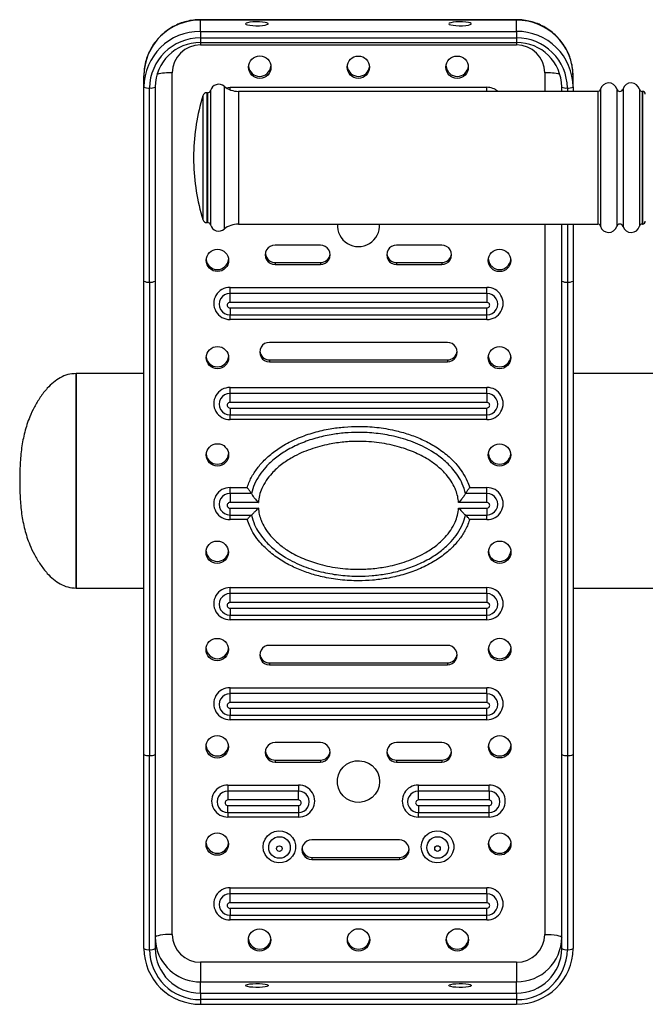
# Model space of a CAD drawing. Extents: x -160369 to -151969, y -84120 to -78180.
# Drawn here: x -158433 to -158212, y -82706 to -82357 of the extents above; entities that cross this region are included whole.
import ezdxf

# ---------------------------------------------------------------- set-up
doc = ezdxf.new("R2010")
doc.units = 0
doc.header["$MEASUREMENT"] = 0
doc.layers.add('FORMAT', color=7, linetype='CONTINUOUS')

msp = doc.modelspace()

# ---------------------------------------------------------------- linework, layer by layer
at = {"layer": 'FORMAT'}
for p, q in [((-158257.32, -82357.33), (-158369.32, -82357.33)), ((-158369.32, -82357.48), (-158369.32, -82357.33)), ((-158369.32, -82361.47), (-158369.32, -82357.48)), ((-158257.32, -82357.48), (-158369.32, -82357.48)), ((-158257.32, -82357.48), (-158257.32, -82357.33)), ((-158257.32, -82361.47), (-158257.32, -82357.48)), ((-158369.32, -82361.47), (-158369.32, -82363.79)), ((-158369.32, -82361.47), (-158257.32, -82361.47)), ((-158257.32, -82361.47), (-158257.32, -82363.79)), ((-158369.32, -82363.79), (-158257.32, -82363.79)), ((-158369.32, -82363.79), (-158369.32, -82365.44)), ((-158369.32, -82365.41), (-158369.32, -82366.28)), ((-158369.32, -82365.44), (-158257.32, -82365.44)), ((-158257.32, -82363.79), (-158257.32, -82365.44)), ((-158257.32, -82365.41), (-158257.32, -82366.28)), ((-158369.32, -82366.28), (-158257.32, -82366.28)), ((-158389.32, -82381.17), (-158389.32, -82377.17)), ((-158379.32, -82681.42), (-158379.32, -82376.13)), ((-158247.32, -82376.13), (-158247.32, -82382.72)), ((-158237.32, -82381.17), (-158237.32, -82377.17)), ((-158389.32, -82449.93), (-158389.32, -82381.17)), ((-158387.32, -82450.28), (-158387.32, -82381.52)), ((-158385.32, -82381.17), (-158385.32, -82449.93)), ((-158365.7, -82382.42), (-158365.7, -82400.41)), ((-158360.91, -82380.9), (-158360.91, -82400.04)), ((-158360.17, -82381.44), (-158358.82, -82381.28)), ((-158358.82, -82381.28), (-158267.82, -82381.28)), ((-158358.82, -82382.14), (-158358.82, -82381.28)), ((-158228.58, -82382.72), (-158355.83, -82382.72)), ((-158355.83, -82382.72), (-158355.83, -82400.49)), ((-158267.82, -82382.72), (-158267.82, -82381.28)), ((-158241.32, -82382.72), (-158241.32, -82381.17)), ((-158239.32, -82381.52), (-158239.32, -82382.72)), ((-158237.32, -82381.17), (-158237.32, -82382.72)), ((-158228.58, -82382.72), (-158228.58, -82400.49)), ((-158227.62, -82381.97), (-158227.62, -82400.3)), ((-158221.83, -82381.88), (-158221.83, -82400.28)), ((-158219.59, -82381.88), (-158219.59, -82400.28)), ((-158213.81, -82381.97), (-158213.81, -82400.3)), ((-158212.71, -82382.72), (-158212.84, -82382.72)), ((-158212.84, -82382.72), (-158212.84, -82400.49)), ((-158212.71, -82382.72), (-158212.71, -82400.49)), ((-158368.45, -82384.28), (-158368.45, -82400.87)), ((-158366.76, -82383.22), (-158367.01, -82383.22)), ((-158367.01, -82383.22), (-158367.01, -82400.61)), ((-158366.76, -82383.22), (-158366.76, -82400.61)), ((-158365.7, -82400.41), (-158365.7, -82430.03)), ((-158360.91, -82400.04), (-158360.91, -82431.54)), ((-158227.62, -82400.3), (-158227.62, -82430.47)), ((-158221.83, -82400.28), (-158221.83, -82430.56)), ((-158219.59, -82400.28), (-158219.59, -82430.56)), ((-158213.81, -82400.3), (-158213.81, -82430.47)), ((-158368.45, -82400.87), (-158368.45, -82428.16)), ((-158367.01, -82400.61), (-158367.01, -82429.22)), ((-158366.76, -82400.61), (-158366.76, -82429.22)), ((-158355.83, -82400.49), (-158355.83, -82429.72)), ((-158228.58, -82400.49), (-158228.58, -82429.72)), ((-158212.84, -82400.49), (-158212.84, -82429.72)), ((-158212.71, -82400.49), (-158212.71, -82429.72)), ((-158371.71, -82404.72), (-158371.71, -82405.86)), ((-158371.71, -82405.86), (-158371.71, -82407.72)), ((-158367.01, -82429.22), (-158366.76, -82429.22)), ((-158355.83, -82429.72), (-158228.58, -82429.72)), ((-158247.32, -82429.72), (-158247.32, -82681.42)), ((-158241.32, -82449.93), (-158241.32, -82429.72)), ((-158239.32, -82429.72), (-158239.32, -82450.28)), ((-158237.32, -82429.72), (-158237.32, -82449.93)), ((-158212.84, -82429.72), (-158212.71, -82429.72)), ((-158326.82, -82437.19), (-158342.82, -82437.19)), ((-158283.82, -82437.19), (-158299.82, -82437.19)), ((-158342.82, -82443.39), (-158342.82, -82444.08)), ((-158342.82, -82443.39), (-158326.82, -82443.39)), ((-158342.82, -82444.08), (-158326.82, -82444.08)), ((-158326.82, -82443.39), (-158326.82, -82444.08)), ((-158299.82, -82443.39), (-158299.82, -82444.08)), ((-158299.82, -82443.39), (-158283.82, -82443.39)), ((-158299.82, -82444.08), (-158283.82, -82444.08)), ((-158283.82, -82443.39), (-158283.82, -82444.08)), ((-158389.32, -82617.7), (-158389.32, -82449.93)), ((-158387.32, -82450.28), (-158387.32, -82618.04)), ((-158385.32, -82449.93), (-158385.32, -82617.7)), ((-158358.82, -82452.19), (-158267.82, -82452.19)), ((-158358.82, -82454.31), (-158358.82, -82452.19)), ((-158267.82, -82454.31), (-158267.82, -82452.19)), ((-158241.32, -82617.7), (-158241.32, -82449.93)), ((-158239.32, -82450.28), (-158239.32, -82618.04)), ((-158237.32, -82449.93), (-158237.32, -82617.7)), ((-158358.82, -82457.49), (-158358.82, -82454.31)), ((-158267.82, -82454.31), (-158358.82, -82454.31)), ((-158267.82, -82454.31), (-158267.82, -82457.49)), ((-158267.82, -82457.49), (-158358.82, -82457.49)), ((-158358.82, -82459.46), (-158358.82, -82461.92)), ((-158358.82, -82459.46), (-158267.82, -82459.46)), ((-158267.82, -82461.92), (-158267.82, -82459.46)), ((-158358.82, -82461.92), (-158267.82, -82461.92)), ((-158358.82, -82463.55), (-158358.82, -82461.92)), ((-158267.82, -82463.55), (-158267.82, -82461.92)), ((-158267.82, -82463.55), (-158358.82, -82463.55)), ((-158281.82, -82471.66), (-158344.82, -82471.66)), ((-158344.82, -82477.86), (-158344.82, -82478.55)), ((-158344.82, -82477.86), (-158281.82, -82477.86)), ((-158344.82, -82478.55), (-158281.82, -82478.55)), ((-158281.82, -82477.86), (-158281.82, -82478.55)), ((-158389.32, -82482.7), (-158413.32, -82482.7)), ((-158413.32, -82558.7), (-158413.32, -82482.7)), ((-158413.32, -82482.7), (-158413.32, -82520.7)), ((-158184.32, -82482.7), (-158237.32, -82482.7)), ((-158358.82, -82487.64), (-158267.82, -82487.64)), ((-158358.82, -82489.76), (-158358.82, -82487.64)), ((-158267.82, -82489.76), (-158267.82, -82487.64)), ((-158358.82, -82492.95), (-158358.82, -82489.76)), ((-158267.82, -82489.76), (-158358.82, -82489.76)), ((-158267.82, -82489.76), (-158267.82, -82492.95)), ((-158267.82, -82492.95), (-158358.82, -82492.95)), ((-158358.82, -82494.92), (-158358.82, -82497.37)), ((-158358.82, -82494.92), (-158267.82, -82494.92)), ((-158358.82, -82497.37), (-158267.82, -82497.37)), ((-158358.82, -82499.01), (-158358.82, -82497.37)), ((-158267.82, -82497.37), (-158267.82, -82494.92)), ((-158267.82, -82499.01), (-158267.82, -82497.37)), ((-158267.82, -82499.01), (-158358.82, -82499.01)), ((-158413.32, -82520.7), (-158413.32, -82558.7)), ((-158358.82, -82523.1), (-158352.72, -82523.1)), ((-158358.82, -82525.22), (-158358.82, -82523.1)), ((-158358.82, -82525.22), (-158358.82, -82528.4)), ((-158351.25, -82525.22), (-158358.82, -82525.22)), ((-158352.72, -82523.1), (-158352.65, -82522.87)), ((-158267.82, -82525.22), (-158275.39, -82525.22)), ((-158273.92, -82523.1), (-158273.68, -82523.1)), ((-158273.68, -82523.1), (-158267.82, -82523.1)), ((-158267.82, -82525.22), (-158267.82, -82523.1)), ((-158267.82, -82528.4), (-158267.82, -82525.22)), ((-158348.78, -82528.4), (-158358.82, -82528.4)), ((-158267.82, -82528.4), (-158277.85, -82528.4)), ((-158358.82, -82530.37), (-158348.78, -82530.37)), ((-158358.82, -82532.82), (-158358.82, -82530.37)), ((-158358.82, -82532.82), (-158351.25, -82532.82)), ((-158358.82, -82534.46), (-158358.82, -82532.82)), ((-158277.85, -82530.37), (-158267.82, -82530.37)), ((-158275.39, -82532.82), (-158267.82, -82532.82)), ((-158267.82, -82530.37), (-158267.82, -82532.82)), ((-158267.82, -82534.46), (-158267.82, -82532.82)), ((-158352.96, -82534.46), (-158358.82, -82534.46)), ((-158352.72, -82534.46), (-158352.96, -82534.46)), ((-158273.92, -82534.46), (-158273.99, -82534.69)), ((-158267.82, -82534.46), (-158273.92, -82534.46)), ((-158413.32, -82558.7), (-158389.32, -82558.7)), ((-158358.82, -82558.55), (-158267.82, -82558.55)), ((-158358.82, -82560.67), (-158358.82, -82558.55)), ((-158358.82, -82563.85), (-158358.82, -82560.67)), ((-158267.82, -82560.67), (-158358.82, -82560.67)), ((-158267.82, -82560.67), (-158267.82, -82558.55)), ((-158267.82, -82560.67), (-158267.82, -82563.85)), ((-158237.32, -82558.7), (-158089.32, -82558.7)), ((-158267.82, -82563.85), (-158358.82, -82563.85)), ((-158358.82, -82565.82), (-158358.82, -82568.28)), ((-158358.82, -82565.82), (-158267.82, -82565.82)), ((-158267.82, -82568.28), (-158267.82, -82565.82)), ((-158358.82, -82568.28), (-158267.82, -82568.28)), ((-158358.82, -82569.91), (-158358.82, -82568.28)), ((-158267.82, -82569.91), (-158358.82, -82569.91)), ((-158267.82, -82569.91), (-158267.82, -82568.28)), ((-158281.82, -82579), (-158344.82, -82579)), ((-158344.82, -82585.2), (-158344.82, -82585.9)), ((-158344.82, -82585.2), (-158281.82, -82585.2)), ((-158281.82, -82585.2), (-158281.82, -82585.9)), ((-158344.82, -82585.9), (-158281.82, -82585.9)), ((-158358.82, -82594), (-158267.82, -82594)), ((-158358.82, -82596.12), (-158358.82, -82594)), ((-158267.82, -82596.12), (-158267.82, -82594)), ((-158358.82, -82599.31), (-158358.82, -82596.12)), ((-158267.82, -82596.12), (-158358.82, -82596.12)), ((-158267.82, -82599.31), (-158358.82, -82599.31)), ((-158267.82, -82596.12), (-158267.82, -82599.31)), ((-158358.82, -82601.28), (-158358.82, -82603.73)), ((-158358.82, -82601.28), (-158267.82, -82601.28)), ((-158267.82, -82603.73), (-158267.82, -82601.28)), ((-158358.82, -82603.73), (-158267.82, -82603.73)), ((-158358.82, -82605.37), (-158358.82, -82603.73)), ((-158267.82, -82605.37), (-158358.82, -82605.37)), ((-158267.82, -82605.37), (-158267.82, -82603.73)), ((-158326.82, -82613.47), (-158342.82, -82613.47)), ((-158283.82, -82613.47), (-158299.82, -82613.47)), ((-158389.32, -82686.46), (-158389.32, -82617.7)), ((-158387.32, -82686.81), (-158387.32, -82618.04)), ((-158385.32, -82617.7), (-158385.32, -82686.46)), ((-158342.82, -82619.67), (-158342.82, -82620.36)), ((-158342.82, -82619.67), (-158326.82, -82619.67)), ((-158326.82, -82619.67), (-158326.82, -82620.36)), ((-158299.82, -82619.67), (-158299.82, -82620.36)), ((-158299.82, -82619.67), (-158283.82, -82619.67)), ((-158283.82, -82619.67), (-158283.82, -82620.36)), ((-158241.32, -82686.46), (-158241.32, -82617.7)), ((-158239.32, -82618.04), (-158239.32, -82686.81)), ((-158237.32, -82617.7), (-158237.32, -82686.46)), ((-158342.82, -82620.36), (-158326.82, -82620.36)), ((-158299.82, -82620.36), (-158283.82, -82620.36)), ((-158359.57, -82628.49), (-158334.57, -82628.49)), ((-158359.57, -82628.49), (-158359.57, -82630.61)), ((-158359.57, -82630.61), (-158359.57, -82633.79)), ((-158334.57, -82630.61), (-158359.57, -82630.61)), ((-158334.57, -82628.49), (-158334.57, -82630.61)), ((-158334.57, -82633.79), (-158334.57, -82630.61)), ((-158292.07, -82628.49), (-158267.07, -82628.49)), ((-158292.07, -82630.61), (-158292.07, -82628.49)), ((-158292.07, -82633.79), (-158292.07, -82630.61)), ((-158267.07, -82630.61), (-158292.07, -82630.61)), ((-158267.07, -82630.61), (-158267.07, -82628.49)), ((-158267.07, -82630.61), (-158267.07, -82633.79)), ((-158334.57, -82633.79), (-158359.57, -82633.79)), ((-158267.07, -82633.79), (-158292.07, -82633.79)), ((-158359.57, -82638.22), (-158359.57, -82635.76)), ((-158359.57, -82635.76), (-158334.57, -82635.76)), ((-158334.57, -82635.76), (-158334.57, -82638.22)), ((-158292.07, -82635.76), (-158292.07, -82638.22)), ((-158292.07, -82635.76), (-158267.07, -82635.76)), ((-158267.07, -82638.22), (-158267.07, -82635.76)), ((-158359.57, -82638.22), (-158334.57, -82638.22)), ((-158359.57, -82638.22), (-158359.57, -82639.85)), ((-158334.57, -82639.85), (-158359.57, -82639.85)), ((-158334.57, -82638.22), (-158334.57, -82639.85)), ((-158292.07, -82638.22), (-158267.07, -82638.22)), ((-158292.07, -82639.85), (-158292.07, -82638.22)), ((-158267.07, -82639.85), (-158292.07, -82639.85)), ((-158267.07, -82639.85), (-158267.07, -82638.22)), ((-158298.83, -82647.94), (-158329.83, -82647.94)), ((-158329.83, -82654.14), (-158329.83, -82654.83)), ((-158329.83, -82654.14), (-158298.83, -82654.14)), ((-158329.83, -82654.83), (-158298.83, -82654.83)), ((-158298.83, -82654.14), (-158298.83, -82654.83)), ((-158358.82, -82664.91), (-158267.82, -82664.91)), ((-158358.82, -82667.03), (-158358.82, -82664.91)), ((-158267.82, -82667.03), (-158267.82, -82664.91)), ((-158358.82, -82670.21), (-158358.82, -82667.03)), ((-158267.82, -82667.03), (-158358.82, -82667.03)), ((-158267.82, -82667.03), (-158267.82, -82670.21)), ((-158267.82, -82670.21), (-158358.82, -82670.21)), ((-158358.82, -82672.18), (-158358.82, -82674.64)), ((-158358.82, -82672.18), (-158267.82, -82672.18)), ((-158267.82, -82674.64), (-158267.82, -82672.18)), ((-158358.82, -82674.64), (-158267.82, -82674.64)), ((-158358.82, -82676.27), (-158358.82, -82674.64)), ((-158267.82, -82676.27), (-158267.82, -82674.64)), ((-158267.82, -82676.27), (-158358.82, -82676.27)), ((-158257.32, -82691.27), (-158369.32, -82691.27)), ((-158369.32, -82691.27), (-158369.32, -82698.22)), ((-158257.32, -82691.27), (-158257.32, -82698.22)), ((-158369.32, -82702.22), (-158369.32, -82698.22)), ((-158369.32, -82698.22), (-158257.32, -82698.22)), ((-158257.32, -82702.22), (-158257.32, -82698.22)), ((-158369.32, -82702.22), (-158369.32, -82704.53)), ((-158369.32, -82702.22), (-158257.32, -82702.22)), ((-158257.32, -82702.22), (-158257.32, -82704.53)), ((-158257.32, -82704.53), (-158369.32, -82704.53)), ((-158369.32, -82704.53), (-158369.32, -82706.18)), ((-158369.32, -82706.18), (-158257.32, -82706.18)), ((-158257.32, -82704.53), (-158257.32, -82706.18))]:
    msp.add_line(p, q, dxfattribs=at)
at = {"layer": 'FORMAT', "flags": 128}
for points in [[(-158353.32, -82358.78), (-158353.14, -82358.98), (-158352.62, -82359.17), (-158351.81, -82359.32), (-158350.78, -82359.43), (-158349.62, -82359.47), (-158348.43, -82359.46), (-158347.32, -82359.38), (-158346.39, -82359.25), (-158345.72, -82359.08), (-158345.36, -82358.88), (-158345.36, -82358.68), (-158345.72, -82358.48), (-158346.39, -82358.31), (-158347.32, -82358.18), (-158348.43, -82358.1), (-158349.62, -82358.09), (-158350.78, -82358.13), (-158351.81, -82358.24), (-158352.62, -82358.39), (-158353.14, -82358.58), (-158353.32, -82358.78)], [(-158281.32, -82358.78), (-158281.14, -82358.98), (-158280.62, -82359.17), (-158279.81, -82359.32), (-158278.78, -82359.43), (-158277.62, -82359.47), (-158276.43, -82359.46), (-158275.32, -82359.38), (-158274.39, -82359.25), (-158273.72, -82359.08), (-158273.36, -82358.88), (-158273.36, -82358.68), (-158273.72, -82358.48), (-158274.39, -82358.31), (-158275.32, -82358.18), (-158276.43, -82358.1), (-158277.62, -82358.09), (-158278.78, -82358.13), (-158279.81, -82358.24), (-158280.62, -82358.39), (-158281.14, -82358.58), (-158281.32, -82358.78)], [(-158305.82, -82627.26), (-158305.99, -82628.85), (-158306.51, -82630.36), (-158307.35, -82631.73), (-158308.46, -82632.89), (-158309.81, -82633.78), (-158311.31, -82634.37), (-158312.91, -82634.63), (-158314.53, -82634.55), (-158316.1, -82634.12), (-158317.53, -82633.37), (-158318.76, -82632.34), (-158319.75, -82631.07), (-158320.43, -82629.62), (-158320.78, -82628.06), (-158320.78, -82626.46), (-158320.43, -82624.9), (-158319.75, -82623.45), (-158318.76, -82622.18), (-158317.53, -82621.14), (-158316.1, -82620.4), (-158314.53, -82619.97), (-158312.91, -82619.88), (-158311.31, -82620.14), (-158309.81, -82620.73), (-158308.46, -82621.63), (-158307.35, -82622.79), (-158306.51, -82624.16), (-158305.99, -82625.67), (-158305.82, -82627.26)], [(-158347.09, -82650.4), (-158346.91, -82648.99), (-158346.38, -82647.66), (-158345.53, -82646.51), (-158344.41, -82645.6), (-158343.1, -82645), (-158341.68, -82644.73), (-158340.24, -82644.82), (-158338.86, -82645.26), (-158337.64, -82646.02), (-158336.65, -82647.06), (-158335.95, -82648.31), (-158335.6, -82649.69), (-158335.6, -82651.11), (-158335.95, -82652.49), (-158336.65, -82653.74), (-158337.64, -82654.78), (-158338.86, -82655.54), (-158340.24, -82655.98), (-158341.68, -82656.07), (-158343.1, -82655.81), (-158344.41, -82655.2), (-158345.53, -82654.29), (-158346.38, -82653.14), (-158346.91, -82651.81), (-158347.09, -82650.4)], [(-158291.09, -82650.4), (-158290.91, -82648.99), (-158290.38, -82647.66), (-158289.53, -82646.51), (-158288.41, -82645.6), (-158287.1, -82645), (-158285.68, -82644.73), (-158284.24, -82644.82), (-158282.86, -82645.26), (-158281.64, -82646.02), (-158280.65, -82647.06), (-158279.95, -82648.31), (-158279.59, -82649.69), (-158279.59, -82651.11), (-158279.95, -82652.49), (-158280.65, -82653.74), (-158281.64, -82654.78), (-158282.86, -82655.54), (-158284.24, -82655.98), (-158285.68, -82656.07), (-158287.1, -82655.81), (-158288.41, -82655.2), (-158289.53, -82654.29), (-158290.38, -82653.14), (-158290.91, -82651.81), (-158291.09, -82650.4)], [(-158379.32, -82681.42), (-158380.49, -82681.44), (-158381.62, -82681.5), (-158382.65, -82681.6), (-158383.56, -82681.73), (-158384.31, -82681.89), (-158384.86, -82682.07), (-158385.2, -82682.26), (-158385.32, -82682.46)], [(-158385.32, -82682.46), (-158385.12, -82684.93), (-158384.87, -82686.18)], [(-158247.32, -82681.42), (-158246.15, -82681.44), (-158245.02, -82681.5), (-158243.99, -82681.6), (-158243.08, -82681.73), (-158242.33, -82681.89), (-158241.78, -82682.07), (-158241.43, -82682.26), (-158241.32, -82682.46)], [(-158353.32, -82699.52), (-158353.14, -82699.32), (-158352.62, -82699.13), (-158351.81, -82698.98), (-158350.78, -82698.88), (-158349.62, -82698.83), (-158348.43, -82698.85), (-158347.32, -82698.92), (-158346.39, -82699.05), (-158345.72, -82699.22), (-158345.36, -82699.42), (-158345.36, -82699.63), (-158345.72, -82699.83), (-158346.39, -82700), (-158347.32, -82700.13), (-158348.43, -82700.2), (-158349.62, -82700.22), (-158350.78, -82700.17), (-158351.81, -82700.07), (-158352.62, -82699.91), (-158353.14, -82699.73), (-158353.32, -82699.52)], [(-158281.32, -82699.52), (-158281.14, -82699.32), (-158280.62, -82699.13), (-158279.81, -82698.98), (-158278.78, -82698.88), (-158277.62, -82698.83), (-158276.43, -82698.85), (-158275.32, -82698.92), (-158274.39, -82699.05), (-158273.72, -82699.22), (-158273.36, -82699.42), (-158273.36, -82699.63), (-158273.72, -82699.83), (-158274.39, -82700), (-158275.32, -82700.13), (-158276.43, -82700.2), (-158277.62, -82700.22), (-158278.78, -82700.17), (-158279.81, -82700.07), (-158280.62, -82699.91), (-158281.14, -82699.73), (-158281.32, -82699.52)]]:
    msp.add_lwpolyline(points, dxfattribs=at)
at = {"layer": 'FORMAT'}
for centre, radius in [((-158348.28, -82374.15), 3.96), ((-158313.36, -82374.17), 3.96), ((-158278.36, -82374.17), 3.96), ((-158363.28, -82442.6), 3.96), ((-158263.36, -82442.62), 3.96), ((-158363.28, -82477.06), 3.96), ((-158263.36, -82477.09), 3.96), ((-158363.28, -82511.53), 3.96), ((-158263.36, -82511.55), 3.96), ((-158363.36, -82546.02), 3.96), ((-158263.28, -82546), 3.96), ((-158363.36, -82580.49), 3.96), ((-158263.28, -82580.47), 3.96), ((-158363.36, -82614.96), 3.96), ((-158263.28, -82614.94), 3.96), ((-158363.36, -82649.43), 3.96), ((-158341.28, -82650.63), 3.82), ((-158285.28, -82650.63), 3.82), ((-158263.28, -82649.4), 3.96), ((-158341.33, -82651.01), 0.99), ((-158285.31, -82651), 0.99), ((-158348.36, -82683.4), 3.96), ((-158313.28, -82683.38), 3.96), ((-158278.28, -82683.38), 3.96)]:
    msp.add_circle(centre, radius, dxfattribs=at)
for centre, radius, start, end in [((-158369.48, -82377.31), 19.84, 89.5234, 179.5995), ((-158257.18, -82377.34), 19.86, 0.4833, 90.3937), ((-158369.46, -82381.34), 19.86, 89.6064, 179.5166), ((-158257.15, -82381.31), 19.84, 0.4003, 90.4767), ((-158369.44, -82381.67), 17.88, 89.6065, 179.5164), ((-158369.44, -82381.29), 15.88, 89.565, 179.5583), ((-158257.17, -82381.64), 17.85, 0.4004, 90.4767), ((-158257.2, -82381.29), 15.88, 0.4419, 90.4351), ((-158369.39, -82376.21), 9.93, 89.5655, 179.5574), ((-158257.24, -82376.21), 9.92, 0.4419, 90.4352), ((-158348.32, -82373.42), 4, 185.6958, 354.3042), ((-158313.32, -82373.42), 4, 185.6956, 354.3044), ((-158278.32, -82373.42), 4, 185.6965, 354.3035), ((-158380.01, -82395.05), 18.93, 87.9069, 104.2278), ((-158246.63, -82395.05), 18.93, 75.7722, 92.0931), ((-158387.8, -82378.38), 3.18, 241.5189, 278.7793), ((-158386.83, -82378.38), 3.18, 261.2198, 298.4809), ((-158366.76, -82382.12), 1.1, 270, 344.4373), ((-158362.81, -82383.22), 3, 50.5994, 164.4373), ((-158355.83, -82374.72), 8, 230.5994, 270), ((-158267.81, -82387.1), 5.82, 48.811, 90.0656), ((-158239.8, -82378.38), 3.18, 241.519, 278.7797), ((-158238.83, -82378.38), 3.18, 261.2207, 298.4811), ((-158228.58, -82381.72), 1, 270, 345.5225), ((-158224.71, -82382.72), 3, 16.2602, 165.5225), ((-158220.71, -82381.56), 1.17, 196.2602, 343.7398), ((-158216.71, -82382.72), 3, 14.4775, 163.7398), ((-158212.84, -82381.72), 1, 194.4775, 270), ((-158212.71, -82383.72), 1, 0, 90), ((-158296.73, -82406.22), 75, 162.9913, 178.854), ((-158367.01, -82384.72), 1.5, 90, 162.9913), ((-158296.73, -82406.22), 75, 181.146, 197.0087), ((-158367.01, -82427.72), 1.5, 197.0087, 270), ((-158366.76, -82430.32), 1.1, 15.5627, 90), ((-158362.81, -82429.22), 3, 195.5627, 309.4006), ((-158355.83, -82437.72), 8, 90, 129.4006), ((-158313.32, -82430.22), 7.49, 176.2129, 3.7871), ((-158228.58, -82430.72), 1, 14.4775, 90), ((-158224.71, -82429.72), 3, 194.4775, 343.7398), ((-158220.71, -82430.89), 1.17, 16.2602, 163.7398), ((-158216.71, -82429.72), 3, 196.2602, 345.5225), ((-158212.84, -82430.72), 1, 90, 165.5225), ((-158212.71, -82428.72), 1, 270, 0), ((-158342.86, -82440.64), 3.45, 89.3367, 270.6633), ((-158326.78, -82440.64), 3.45, 269.3361, 90.6639), ((-158299.86, -82440.64), 3.45, 89.3367, 270.6633), ((-158283.78, -82440.64), 3.45, 269.3367, 90.6633), ((-158363.32, -82441.86), 4, 185.6972, 354.3028), ((-158342.84, -82439.91), 3.48, 186.2301, 270.4233), ((-158326.79, -82439.92), 3.47, 269.5159, 353.8287), ((-158299.84, -82439.91), 3.48, 186.2352, 270.4192), ((-158283.79, -82439.92), 3.47, 269.5124, 353.8333), ((-158263.32, -82441.86), 4, 185.6955, 354.3045), ((-158387.8, -82447.14), 3.18, 241.5176, 278.7797), ((-158386.83, -82447.14), 3.18, 261.2194, 298.4822), ((-158358.89, -82457.87), 5.68, 89.2939, 270.7061), ((-158267.75, -82457.87), 5.68, 269.2939, 90.7061), ((-158239.8, -82447.14), 3.18, 241.5177, 278.7802), ((-158238.83, -82447.14), 3.18, 261.2203, 298.4824), ((-158358.86, -82458.11), 3.8, 89.3629, 270.6371), ((-158267.78, -82458.11), 3.8, 269.3638, 90.6362), ((-158358.83, -82458.48), 0.985, 89.2914, 270.7086), ((-158267.81, -82458.48), 0.985, 269.2948, 90.7052), ((-158344.86, -82475.11), 3.45, 89.3366, 270.6634), ((-158281.78, -82475.11), 3.45, 269.336, 90.664), ((-158363.32, -82476.33), 4, 185.6972, 354.3028), ((-158344.84, -82474.38), 3.48, 186.2297, 270.4237), ((-158281.79, -82474.38), 3.47, 269.5124, 353.8332), ((-158263.32, -82476.33), 4, 185.6955, 354.3045), ((-158358.89, -82493.32), 5.68, 89.2938, 270.7062), ((-158267.75, -82493.32), 5.68, 269.2938, 90.7062), ((-158358.86, -82493.57), 3.8, 89.3629, 270.6371), ((-158267.78, -82493.57), 3.8, 269.3638, 90.6362), ((-158358.83, -82493.93), 0.985, 89.2915, 270.7085), ((-158267.81, -82493.93), 0.985, 269.2949, 90.7051), ((-158363.32, -82510.8), 4, 185.6971, 354.3029), ((-158263.32, -82510.8), 4, 185.6954, 354.3046), ((-158358.89, -82528.78), 5.68, 89.2939, 270.7061), ((-158358.86, -82529.02), 3.8, 89.3628, 270.6372), ((-158267.75, -82528.78), 5.68, 269.2939, 90.7061), ((-158267.78, -82529.02), 3.8, 269.3637, 90.6363), ((-158358.83, -82529.39), 0.985, 89.2915, 270.7085), ((-158267.81, -82529.39), 0.985, 269.2949, 90.7051), ((-158363.32, -82545.27), 4, 185.6972, 354.3028), ((-158263.32, -82545.27), 4, 185.6956, 354.3044), ((-158358.89, -82564.23), 5.68, 89.2939, 270.7061), ((-158358.86, -82564.47), 3.8, 89.3628, 270.6372), ((-158267.75, -82564.23), 5.68, 269.2939, 90.7061), ((-158267.78, -82564.47), 3.8, 269.3637, 90.6363), ((-158358.83, -82564.84), 0.985, 89.2917, 270.7083), ((-158267.81, -82564.84), 0.985, 269.2951, 90.7049), ((-158363.32, -82579.73), 4, 185.6972, 354.3028), ((-158344.86, -82582.45), 3.45, 89.3367, 270.6633), ((-158281.78, -82582.45), 3.45, 269.336, 90.664), ((-158263.32, -82579.74), 4, 185.6955, 354.3045), ((-158344.84, -82581.72), 3.48, 186.2296, 270.4238), ((-158281.79, -82581.73), 3.47, 269.5124, 353.8332), ((-158358.89, -82599.68), 5.68, 89.2939, 270.7061), ((-158267.75, -82599.68), 5.68, 269.2939, 90.7061), ((-158358.86, -82599.93), 3.8, 89.3629, 270.6371), ((-158358.83, -82600.29), 0.985, 89.2916, 270.7084), ((-158267.78, -82599.93), 3.8, 269.3637, 90.6363), ((-158267.81, -82600.29), 0.985, 269.295, 90.705), ((-158363.32, -82614.2), 4, 185.6972, 354.3028), ((-158342.86, -82616.92), 3.45, 89.3367, 270.6633), ((-158342.84, -82616.19), 3.48, 186.2304, 270.423), ((-158326.78, -82616.92), 3.45, 269.336, 90.664), ((-158326.79, -82616.2), 3.47, 269.5164, 353.8283), ((-158299.86, -82616.92), 3.45, 89.3367, 270.6633), ((-158299.84, -82616.19), 3.48, 186.2355, 270.4188), ((-158283.78, -82616.92), 3.45, 269.3367, 90.6633), ((-158283.79, -82616.2), 3.47, 269.5128, 353.8328), ((-158263.32, -82614.2), 4, 185.6955, 354.3045), ((-158387.8, -82614.9), 3.18, 241.5185, 278.7791), ((-158386.83, -82614.9), 3.18, 261.2199, 298.4813), ((-158239.8, -82614.9), 3.18, 241.5186, 278.7796), ((-158238.83, -82614.9), 3.18, 261.2209, 298.4815), ((-158359.64, -82634.17), 5.68, 89.2943, 270.7057), ((-158359.61, -82634.41), 3.8, 89.3647, 270.6353), ((-158334.5, -82634.17), 5.68, 269.2945, 90.7055), ((-158334.53, -82634.41), 3.8, 269.3641, 90.6359), ((-158292.14, -82634.17), 5.68, 89.2939, 270.7061), ((-158292.11, -82634.41), 3.8, 89.3638, 270.6362), ((-158267, -82634.17), 5.68, 269.2941, 90.7059), ((-158267.03, -82634.41), 3.8, 269.3638, 90.6362), ((-158359.58, -82634.78), 0.985, 89.2983, 270.7017), ((-158334.56, -82634.78), 0.985, 269.2949, 90.7051), ((-158292.08, -82634.78), 0.985, 89.2915, 270.7085), ((-158267.06, -82634.78), 0.985, 269.2949, 90.7051), ((-158329.87, -82651.39), 3.45, 89.336, 270.664), ((-158298.79, -82651.39), 3.45, 269.3357, 90.6643), ((-158363.32, -82648.67), 4, 185.6972, 354.3028), ((-158329.85, -82650.66), 3.48, 186.2402, 270.4152), ((-158298.8, -82650.67), 3.47, 269.5119, 353.8328), ((-158263.32, -82648.67), 4, 185.6955, 354.3045), ((-158358.89, -82670.59), 5.68, 89.2939, 270.7061), ((-158267.75, -82670.59), 5.68, 269.2939, 90.7061), ((-158358.86, -82670.83), 3.8, 89.3629, 270.6371), ((-158267.78, -82670.83), 3.8, 269.3638, 90.6362), ((-158358.83, -82671.2), 0.985, 89.2915, 270.7085), ((-158267.81, -82671.2), 0.985, 269.2949, 90.7051), ((-158369.39, -82681.35), 9.93, 180.4426, 270.4344), ((-158348.32, -82682.65), 4, 185.6956, 354.3044), ((-158313.32, -82682.65), 4, 185.6954, 354.3046), ((-158278.32, -82682.65), 4, 185.6962, 354.3038), ((-158257.24, -82681.35), 9.92, 269.5649, 359.5581), ((-158257.2, -82682.34), 15.88, 269.5649, 359.5581), ((-158387.8, -82683.67), 3.18, 241.5186, 278.7792), ((-158369.48, -82686.32), 19.84, 180.4004, 270.4766), ((-158386.83, -82683.67), 3.18, 261.2199, 298.4812), ((-158369.44, -82686.34), 15.88, 180.4417, 270.4351), ((-158369.4, -82682.27), 15.95, 194.1894, 270.3075), ((-158257.2, -82686.34), 15.88, 269.5648, 359.5582), ((-158257.18, -82686.29), 19.86, 269.6063, 359.5167), ((-158239.8, -82683.67), 3.18, 241.5187, 278.7796), ((-158238.83, -82683.67), 3.18, 261.2208, 298.4814), ((-158369.47, -82686.68), 17.85, 180.4008, 270.4763), ((-158257.2, -82686.65), 17.88, 269.6064, 359.5165)]:
    msp.add_arc(centre, radius, start, end, dxfattribs=at)
for points, knots in [([(-158369.32, -82357.33), (-158369.94, -82357.34), (-158371.39, -82357.38), (-158373.66, -82357.75), (-158376.09, -82358.44), (-158378.41, -82359.44), (-158380.59, -82360.71), (-158382.59, -82362.25), (-158384.37, -82364.02), (-158385.92, -82366.01), (-158387.2, -82368.17), (-158388.2, -82370.47), (-158388.9, -82372.88), (-158389.26, -82375.13), (-158389.3, -82376.57), (-158389.32, -82377.17)], [0, 0, 0, 0, 0.058966, 0.139321, 0.219718, 0.30011, 0.380486, 0.460829, 0.541126, 0.621365, 0.70154, 0.781649, 0.861692, 0.941674, 1, 1, 1, 1]), ([(-158237.32, -82377.17), (-158237.34, -82376.55), (-158237.38, -82375.1), (-158237.75, -82372.84), (-158238.45, -82370.44), (-158239.45, -82368.15), (-158240.73, -82366), (-158242.27, -82364.02), (-158244.05, -82362.25), (-158246.04, -82360.72), (-158248.2, -82359.45), (-158250.52, -82358.45), (-158252.94, -82357.76), (-158255.22, -82357.38), (-158256.69, -82357.34), (-158257.32, -82357.33)], [0, 0, 0, 0, 0.059646, 0.139503, 0.219365, 0.299225, 0.3791, 0.459008, 0.538962, 0.618973, 0.699047, 0.779191, 0.859401, 0.939671, 1, 1, 1, 1]), ([(-158413.32, -82482.7), (-158414.31, -82482.78), (-158416.27, -82482.93), (-158419, -82484.11), (-158421.43, -82485.79), (-158423.83, -82488.12), (-158426.09, -82491.06), (-158428.14, -82494.48), (-158430.07, -82498.58), (-158431.65, -82503.43), (-158432.72, -82509.06), (-158433.25, -82514.83), (-158433.3, -82518.73), (-158433.32, -82520.7)], [0, 0, 0, 0, 0.063248, 0.125047, 0.187757, 0.252037, 0.339032, 0.424473, 0.507239, 0.628826, 0.750225, 0.873564, 1, 1, 1, 1]), ([(-158352.65, -82522.87), (-158352.42, -82522.23), (-158351.74, -82520.34), (-158350.09, -82517.41), (-158347.42, -82514.01), (-158343.98, -82510.85), (-158339.61, -82507.88), (-158334.6, -82505.4), (-158329.06, -82503.48), (-158323.61, -82502.24), (-158318.34, -82501.57), (-158312.83, -82501.34), (-158306.83, -82501.66), (-158300.91, -82502.65), (-158295.58, -82504.12), (-158290.89, -82505.94), (-158286.35, -82508.3), (-158282.09, -82511.29), (-158278.74, -82514.54), (-158276.35, -82517.77), (-158274.84, -82520.47), (-158274.19, -82522.32), (-158273.92, -82523.1)], [0, 0, 0, 0, 0.021642, 0.063627, 0.105661, 0.15796, 0.210324, 0.271369, 0.332709, 0.393877, 0.446307, 0.49874, 0.566396, 0.634041, 0.686569, 0.739215, 0.791667, 0.847081, 0.902409, 0.938122, 0.973809, 1, 1, 1, 1]), ([(-158275.39, -82525.22), (-158275.73, -82524.05), (-158276.35, -82521.89), (-158277.97, -82519), (-158280.2, -82516), (-158283.34, -82512.96), (-158288.04, -82509.67), (-158293.9, -82506.85), (-158300.54, -82504.86), (-158307.05, -82503.78), (-158312.85, -82503.46), (-158318.18, -82503.69), (-158323.26, -82504.34), (-158328.51, -82505.52), (-158333.83, -82507.37), (-158338.61, -82509.74), (-158342.76, -82512.55), (-158345.99, -82515.51), (-158348.48, -82518.67), (-158350.27, -82521.83), (-158350.93, -82524.11), (-158351.25, -82525.22)], [0, 0, 0, 0, 0.039128, 0.072665, 0.106228, 0.159351, 0.21256, 0.289529, 0.36661, 0.433275, 0.499953, 0.551648, 0.603339, 0.663234, 0.723294, 0.783064, 0.833421, 0.883712, 0.923261, 0.962759, 1, 1, 1, 1]), ([(-158277.85, -82528.4), (-158277.94, -82527.67), (-158278.11, -82526.21), (-158278.85, -82523.84), (-158280.06, -82521.38), (-158282.01, -82518.64), (-158284.63, -82515.99), (-158288.39, -82513.17), (-158293.11, -82510.65), (-158299.17, -82508.48), (-158305.94, -82507.06), (-158312.59, -82506.62), (-158318.51, -82506.9), (-158324.25, -82507.73), (-158330.42, -82509.38), (-158336.1, -82511.9), (-158340.64, -82514.85), (-158343.76, -82517.65), (-158346.06, -82520.55), (-158347.52, -82523.19), (-158348.46, -82525.84), (-158348.68, -82527.55), (-158348.78, -82528.4)], [0, 0, 0, 0, 0.02462, 0.04925, 0.082679, 0.11615, 0.161161, 0.206236, 0.271873, 0.337598, 0.418781, 0.500004, 0.557213, 0.614416, 0.691209, 0.76789, 0.819293, 0.870607, 0.906488, 0.942316, 0.971169, 1, 1, 1, 1]), ([(-158433.32, -82520.7), (-158433.3, -82522.68), (-158433.25, -82526.57), (-158432.72, -82532.35), (-158431.65, -82537.97), (-158430.07, -82542.82), (-158428.14, -82546.92), (-158426.09, -82550.34), (-158423.83, -82553.28), (-158421.43, -82555.62), (-158419, -82557.29), (-158416.27, -82558.47), (-158414.31, -82558.63), (-158413.32, -82558.7)], [0, 0, 0, 0, 0.126436, 0.249775, 0.371174, 0.492761, 0.575527, 0.660968, 0.747963, 0.812243, 0.874953, 0.936752, 1, 1, 1, 1]), ([(-158351.25, -82525.22), (-158351.27, -82525.18), (-158351.35, -82525.04), (-158351.61, -82524.63), (-158352.1, -82523.93), (-158352.52, -82523.37), (-158352.72, -82523.1), (-158352.72, -82523.1)], [0, 0, 0, 0, 0.077126, 0.300543, 0.651124, 0.996896, 1, 1, 1, 1]), ([(-158351.25, -82525.22), (-158351.18, -82525.35), (-158351.02, -82525.63), (-158350.53, -82526.33), (-158349.79, -82527.3), (-158349.14, -82528.03), (-158348.79, -82528.4), (-158348.78, -82528.4)], [0, 0, 0, 0, 0.1691863, 0.367138, 0.6636865, 0.9975914, 1, 1, 1, 1]), ([(-158275.39, -82525.22), (-158275.46, -82525.35), (-158275.62, -82525.63), (-158276.11, -82526.33), (-158276.85, -82527.3), (-158277.5, -82528.03), (-158277.85, -82528.4), (-158277.85, -82528.4)], [0, 0, 0, 0, 0.1691863, 0.367138, 0.6636865, 0.9975914, 1, 1, 1, 1]), ([(-158275.39, -82525.22), (-158275.37, -82525.18), (-158275.29, -82525.04), (-158275.03, -82524.63), (-158274.54, -82523.93), (-158274.12, -82523.37), (-158273.92, -82523.1), (-158273.92, -82523.1)], [0, 0, 0, 0, 0.077125, 0.30054, 0.651116, 0.996884, 1, 1, 1, 1]), ([(-158352.72, -82534.46), (-158352.72, -82534.46), (-158352.52, -82534.19), (-158352.1, -82533.67), (-158351.61, -82533.12), (-158351.35, -82532.88), (-158351.27, -82532.84), (-158351.25, -82532.82)], [0, 0, 0, 0, 0.003105, 0.348878, 0.699458, 0.922881, 1, 1, 1, 1]), ([(-158348.78, -82530.37), (-158348.79, -82530.37), (-158349.14, -82530.74), (-158349.79, -82531.43), (-158350.53, -82532.2), (-158351.02, -82532.66), (-158351.18, -82532.77), (-158351.25, -82532.82)], [0, 0, 0, 0, 0.002409, 0.336313, 0.632859, 0.830812, 1, 1, 1, 1]), ([(-158351.25, -82532.82), (-158350.91, -82533.99), (-158350.28, -82536.15), (-158348.67, -82539.04), (-158346.44, -82542.04), (-158343.3, -82545.08), (-158338.6, -82548.37), (-158332.74, -82551.19), (-158326.1, -82553.18), (-158319.59, -82554.26), (-158313.79, -82554.58), (-158308.46, -82554.35), (-158303.38, -82553.7), (-158298.13, -82552.52), (-158292.81, -82550.67), (-158288.03, -82548.31), (-158283.88, -82545.49), (-158280.65, -82542.53), (-158278.16, -82539.37), (-158276.37, -82536.22), (-158275.71, -82533.93), (-158275.39, -82532.82)], [0, 0, 0, 0, 0.0391279, 0.072665, 0.1062284, 0.1593505, 0.2125603, 0.2895287, 0.3666099, 0.4332748, 0.499953, 0.5516477, 0.6033396, 0.6632336, 0.7232938, 0.7830642, 0.8334209, 0.8837124, 0.9232611, 0.9627593, 1, 1, 1, 1]), ([(-158348.78, -82530.37), (-158348.7, -82531.1), (-158348.53, -82532.56), (-158347.79, -82534.93), (-158346.58, -82537.39), (-158344.62, -82540.13), (-158342, -82542.78), (-158338.24, -82545.6), (-158333.53, -82548.12), (-158327.47, -82550.29), (-158320.7, -82551.71), (-158314.05, -82552.15), (-158308.13, -82551.87), (-158302.39, -82551.04), (-158296.22, -82549.39), (-158290.54, -82546.87), (-158286, -82543.92), (-158282.88, -82541.12), (-158280.58, -82538.22), (-158279.11, -82535.58), (-158278.17, -82532.93), (-158277.96, -82531.22), (-158277.85, -82530.37)], [0, 0, 0, 0, 0.02462, 0.04925, 0.082679, 0.116151, 0.161161, 0.206236, 0.271873, 0.337599, 0.418781, 0.500004, 0.557214, 0.614416, 0.69121, 0.76789, 0.819293, 0.870607, 0.906488, 0.942316, 0.971169, 1, 1, 1, 1]), ([(-158277.85, -82530.37), (-158277.85, -82530.37), (-158277.5, -82530.74), (-158276.85, -82531.43), (-158276.11, -82532.2), (-158275.62, -82532.66), (-158275.46, -82532.77), (-158275.39, -82532.82)], [0, 0, 0, 0, 0.002409, 0.336313, 0.632859, 0.830812, 1, 1, 1, 1]), ([(-158273.92, -82534.46), (-158273.92, -82534.46), (-158274.12, -82534.19), (-158274.54, -82533.66), (-158275.03, -82533.12), (-158275.29, -82532.88), (-158275.37, -82532.84), (-158275.39, -82532.82)], [0, 0, 0, 0, 0.003117, 0.348886, 0.699461, 0.922882, 1, 1, 1, 1]), ([(-158273.99, -82534.69), (-158274.22, -82535.33), (-158274.9, -82537.22), (-158276.55, -82540.14), (-158279.22, -82543.55), (-158282.66, -82546.7), (-158287.03, -82549.67), (-158292.03, -82552.15), (-158297.57, -82554.08), (-158303.03, -82555.31), (-158308.29, -82555.98), (-158313.81, -82556.22), (-158319.8, -82555.89), (-158325.73, -82554.91), (-158331.05, -82553.43), (-158335.75, -82551.62), (-158340.29, -82549.25), (-158344.55, -82546.26), (-158347.9, -82543.01), (-158350.29, -82539.79), (-158351.8, -82537.08), (-158352.44, -82535.24), (-158352.72, -82534.46)], [0, 0, 0, 0, 0.021642, 0.063627, 0.105661, 0.15796, 0.210323, 0.271369, 0.332709, 0.393877, 0.446307, 0.49874, 0.566397, 0.634041, 0.686569, 0.739214, 0.791666, 0.847081, 0.902409, 0.938122, 0.97381, 1, 1, 1, 1])]:
    msp.add_open_spline(points, degree=3, knots=knots, dxfattribs=at)

doc.saveas('drawing.dxf')
